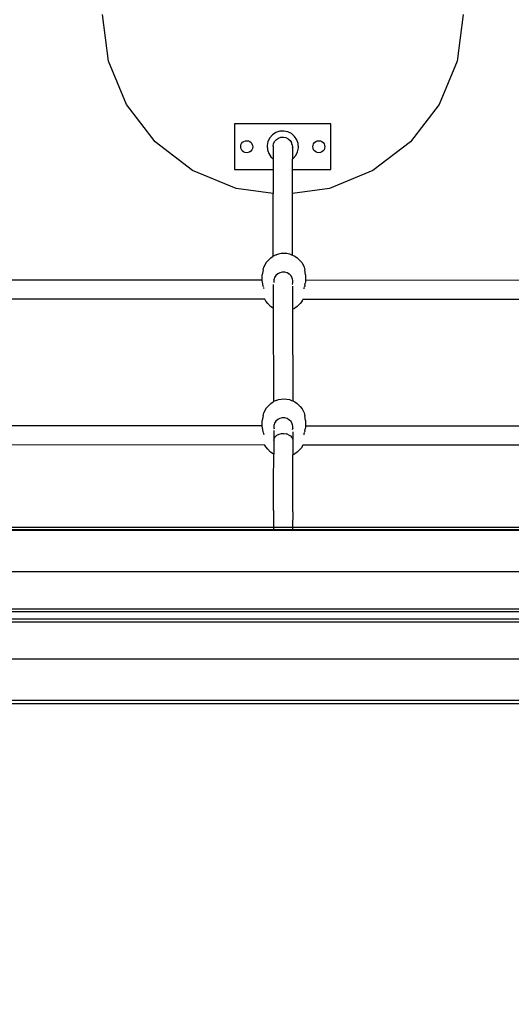
# Model space of a CAD drawing. Units: millimetres. Extents: x 72 to 9455, y 395 to 9420.
# Drawn here: x 4013 to 4422, y 1731 to 2551 of the extents above; entities that cross this region are included whole.
import ezdxf

# ---------------------------------------------------------------- set-up
doc = ezdxf.new("R2010")
doc.units = ezdxf.units.MM
doc.layers.add('Alpen', color=7, linetype='Continuous')
doc.layers.add('Mått', color=7, linetype='Continuous')
doc.styles.get("Standard").update_dxf_attribs({"font": 'arial.ttf', "height": 185})
doc.dimstyles.new('LF', dxfattribs={"dimtxt": 185, "dimasz": 120, "dimexe": 50, "dimexo": 300, "dimgap": 50, "dimtad": 1, "dimtih": 1, "dimtoh": 1, "dimdec": 0, "dimtxsty": 'Standard', "dimcen": 2.5, "dimadec": 0, "dimazin": 0, "dimtfac": 1, "dimtdec": 0, "dimtmove": 0, "dimatfit": 3, "dimfxl": 1, "dimarcsym": 0})

# ---------------------------------------------------------------- blocks, each defined once
blk = doc.blocks.new('Alpen')
for p, q in [((-304.65, -1944.92), (-309.76, -1906.1)), ((-9.76, -1906.1), (-14.87, -1944.92)), ((-289.66, -1981.1), (-304.65, -1944.92)), ((-14.87, -1944.92), (-29.86, -1981.1)), ((-265.82, -2012.16), (-289.66, -1981.1)), ((-29.86, -1981.1), (-53.69, -2012.16)), ((-199.76, -1997.1), (-199.76, -2035.1)), ((-119.76, -1997.1), (-199.76, -1997.1)), ((-119.76, -2035.1), (-119.76, -1997.1)), ((-168.34, -2006.24), (-170.59, -2008.79)), ((-165.51, -2004.35), (-168.34, -2006.24)), ((-162.28, -2003.26), (-165.51, -2004.35)), ((-158.88, -2003.05), (-162.28, -2003.26)), ((-155.54, -2003.72), (-158.88, -2003.05)), ((-152.49, -2005.23), (-155.54, -2003.72)), ((-149.94, -2007.48), (-152.49, -2005.23)), ((-234.76, -2036), (-265.82, -2012.16)), ((-194.76, -2015.91), (-194.54, -2014.62)), ((-194.54, -2014.62), (-193.99, -2013.43)), ((-193.99, -2013.43), (-193.16, -2012.43)), ((-193.16, -2012.43), (-192.09, -2011.67)), ((-192.09, -2011.67), (-190.87, -2011.22)), ((-190.87, -2011.22), (-189.57, -2011.1)), ((-189.57, -2011.1), (-188.28, -2011.32)), ((-188.28, -2011.32), (-187.09, -2011.87)), ((-187.09, -2011.87), (-186.09, -2012.7)), ((-186.09, -2012.7), (-185.34, -2013.77)), ((-185.34, -2013.77), (-184.88, -2014.99)), ((-184.88, -2014.99), (-184.76, -2016.29)), ((-172.1, -2011.85), (-172.77, -2015.18)), ((-172.77, -2015.18), (-172.56, -2018.58)), ((-170.59, -2008.79), (-172.1, -2011.85)), ((-167.74, -2015.52), (-167.33, -2013.48)), ((-167.33, -2013.48), (-166.4, -2011.6)), ((-166.4, -2011.6), (-165.02, -2010.04)), ((-165.02, -2010.04), (-163.28, -2008.88)), ((-163.28, -2008.88), (-161.3, -2008.21)), ((-161.3, -2008.21), (-159.22, -2008.08)), ((-159.22, -2008.08), (-157.17, -2008.49)), ((-157.17, -2008.49), (-155.3, -2009.42)), ((-155.3, -2009.42), (-153.73, -2010.8)), ((-153.73, -2010.8), (-152.58, -2012.54)), ((-151.91, -2014.52), (-152.58, -2012.54)), ((-151.91, -2014.52), (-151.78, -2016.6)), ((-148.05, -2010.32), (-149.94, -2007.48)), ((-146.96, -2013.54), (-148.05, -2010.32)), ((-146.75, -2016.94), (-146.96, -2013.54)), ((-134.76, -2016.1), (-134.59, -2014.8)), ((-134.59, -2014.8), (-134.09, -2013.6)), ((-134.09, -2013.6), (-133.29, -2012.56)), ((-133.29, -2012.56), (-132.26, -2011.77)), ((-132.26, -2011.77), (-131.05, -2011.27)), ((-131.05, -2011.27), (-129.76, -2011.1)), ((-129.76, -2011.1), (-128.46, -2011.27)), ((-128.46, -2011.27), (-127.26, -2011.77)), ((-127.26, -2011.77), (-126.22, -2012.56)), ((-126.22, -2012.56), (-125.43, -2013.6)), ((-125.43, -2013.6), (-124.93, -2014.8)), ((-124.93, -2014.8), (-124.76, -2016.1)), ((-53.69, -2012.16), (-84.76, -2036)), ((-194.63, -2017.21), (-194.76, -2015.91)), ((-194.18, -2018.43), (-194.63, -2017.21)), ((-193.43, -2019.49), (-194.18, -2018.43)), ((-192.42, -2020.33), (-193.43, -2019.49)), ((-191.24, -2020.87), (-192.42, -2020.33)), ((-189.95, -2021.09), (-191.24, -2020.87)), ((-188.65, -2020.97), (-189.95, -2021.09)), ((-187.43, -2020.52), (-188.65, -2020.97)), ((-186.36, -2019.77), (-187.43, -2020.52)), ((-185.53, -2018.76), (-186.36, -2019.77)), ((-184.98, -2017.58), (-185.53, -2018.76)), ((-184.76, -2016.29), (-184.98, -2017.58)), ((-172.56, -2018.58), (-171.47, -2021.81)), ((-171.47, -2021.81), (-169.58, -2024.64)), ((-167.74, -2015.52), (-167.74, -2026.26)), ((-151.78, -2016.6), (-151.91, -2017.26)), ((-151.78, -2016.6), (-151.78, -2026.28)), ((-151.18, -2025.88), (-148.93, -2023.33)), ((-148.93, -2023.33), (-147.42, -2020.28)), ((-147.42, -2020.28), (-146.75, -2016.94)), ((-134.59, -2017.39), (-134.76, -2016.1)), ((-134.09, -2018.6), (-134.59, -2017.39)), ((-133.29, -2019.63), (-134.09, -2018.6)), ((-132.26, -2020.43), (-133.29, -2019.63)), ((-131.05, -2020.93), (-132.26, -2020.43)), ((-129.76, -2021.1), (-131.05, -2020.93)), ((-128.46, -2020.93), (-129.76, -2021.1)), ((-127.26, -2020.43), (-128.46, -2020.93)), ((-126.22, -2019.63), (-127.26, -2020.43)), ((-125.43, -2018.6), (-126.22, -2019.63)), ((-124.93, -2017.39), (-125.43, -2018.6)), ((-124.76, -2016.1), (-124.93, -2017.39)), ((-169.58, -2024.64), (-167.74, -2026.26)), ((-167.74, -2026.26), (-167.74, -2035.1)), ((-151.91, -2026.37), (-151.78, -2026.28)), ((-151.78, -2026.28), (-151.18, -2025.88)), ((-151.78, -2035.1), (-151.78, -2026.28)), ((-198.58, -2050.99), (-234.76, -2036)), ((-199.76, -2035.1), (-167.74, -2035.1)), ((-167.74, -2035.1), (-167.74, -2055.05)), ((-151.91, -2035.1), (-151.78, -2035.1)), ((-151.78, -2035.1), (-119.76, -2035.1)), ((-151.78, -2055.05), (-151.78, -2035.1)), ((-84.76, -2036), (-120.94, -2050.99)), ((-167.74, -2055.05), (-198.58, -2050.99)), ((-167.74, -2107.12), (-167.74, -2055.05)), ((-151.78, -2055.05), (-151.91, -2055.06)), ((-120.94, -2050.99), (-151.78, -2055.05)), ((-151.78, -2106.22), (-151.78, -2055.05)), ((-165.14, -2105.92), (-163.28, -2105.23)), ((-163.28, -2105.23), (-161.1, -2104.79)), ((-161.1, -2104.79), (-158.77, -2104.64)), ((-158.77, -2104.64), (-156.45, -2104.8)), ((-156.45, -2104.8), (-154.28, -2105.23)), ((-154.28, -2105.23), (-152.42, -2105.93)), ((-173.84, -2112.8), (-175.58, -2116.37)), ((-173.84, -2112.8), (-172.28, -2110.98)), ((-169.8, -2108.42), (-172.28, -2110.98)), ((-169.8, -2108.42), (-167.77, -2107.14)), ((-167.74, -2107.12), (-167.77, -2107.14)), ((-165.14, -2105.92), (-167.74, -2107.12)), ((-152.42, -2105.93), (-151.78, -2106.22)), ((-151.78, -2106.22), (-149.77, -2107.15)), ((-149.77, -2107.15), (-147.76, -2108.43)), ((-147.76, -2108.43), (-145.28, -2111)), ((-145.28, -2111), (-143.73, -2112.83)), ((-143.73, -2112.83), (-141.99, -2116.4)), ((-176.18, -2118.56), (-176.79, -2122.63)), ((-176.18, -2118.56), (-175.58, -2116.37)), ((-163.99, -2121.88), (-165.5, -2123.14)), ((-163.95, -2121.86), (-163.99, -2121.88)), ((-162.72, -2121.26), (-163.95, -2121.86)), ((-162.15, -2120.91), (-162.72, -2121.26)), ((-160.12, -2120.43), (-162.15, -2120.91)), ((-158.82, -2120.55), (-160.12, -2120.43)), ((-158.04, -2120.52), (-158.82, -2120.55)), ((-156.03, -2121.13), (-158.04, -2120.52)), ((-154.8, -2121.99), (-156.03, -2121.13)), ((-141.99, -2116.4), (-141.4, -2118.58)), ((-140.79, -2122.66), (-141.4, -2118.58)), ((-176.79, -2127.21), (-520.79, -2126.93)), ((-176.79, -2127.21), (-176.79, -2122.63)), ((-176.79, -2128.05), (-176.79, -2127.21)), ((-176.65, -2128.54), (-176.79, -2128.05)), ((-176.48, -2129.48), (-176.65, -2128.54)), ((-176.39, -2129.96), (-176.48, -2129.48)), ((-176.23, -2131.11), (-176.39, -2129.96)), ((-167.17, -2126.8), (-167.22, -2128.76)), ((-167.22, -2128.76), (-167.16, -2129.04)), ((-166.91, -2126), (-167.17, -2126.8)), ((-166.59, -2124.87), (-166.91, -2126)), ((-165.5, -2123.14), (-166.59, -2124.87)), ((-154.67, -2122.07), (-154.8, -2121.99)), ((-154.25, -2122.26), (-154.67, -2122.07)), ((-152.81, -2123.62), (-154.25, -2122.26)), ((-151.82, -2125.4), (-152.81, -2123.62)), ((-151.81, -2125.42), (-151.82, -2125.4)), ((-151.63, -2126.19), (-151.81, -2125.42)), ((-151.74, -2130.6), (-151.37, -2129.32)), ((-151.32, -2127.34), (-151.63, -2126.19)), ((-151.37, -2129.32), (-151.32, -2127.34)), ((-141.36, -2131.14), (-141.2, -2129.99)), ((-141.2, -2129.99), (-141.1, -2129.51)), ((-140.93, -2128.57), (-141.1, -2129.51)), ((-140.79, -2128.08), (-140.93, -2128.57)), ((-140.79, -2122.66), (-140.79, -2127.24)), ((203.21, -2127.53), (-140.79, -2127.24)), ((-140.79, -2127.24), (-140.79, -2128.08)), ((-176.18, -2131.47), (-176.23, -2131.11)), ((-176.08, -2131.72), (-176.18, -2131.47)), ((-175.74, -2132.79), (-176.08, -2131.72)), ((-175.45, -2133.71), (-175.62, -2133.19)), ((-175.29, -2134.46), (-175.45, -2133.71)), ((-167.68, -2130.85), (-167.62, -2150.45)), ((-151.81, -2130.82), (-151.74, -2130.6)), ((-151.71, -2132.08), (-151.66, -2151.24)), ((-142.15, -2133.74), (-142.31, -2134.48)), ((-141.98, -2133.22), (-142.15, -2133.74)), ((-141.52, -2131.75), (-141.86, -2132.82)), ((-141.41, -2131.5), (-141.52, -2131.75)), ((-141.36, -2131.14), (-141.41, -2131.5)), ((-174.64, -2143.08), (-522.95, -2142.79)), ((-173.85, -2144.69), (-174.64, -2143.08)), ((-174.6, -2143), (-174.53, -2142.97)), ((-174.53, -2142.97), (-174.54, -2142.87)), ((-172.3, -2146.52), (-173.85, -2144.69)), ((-143.74, -2144.72), (-145.3, -2146.54)), ((-143.74, -2144.72), (-142.95, -2143.11)), ((-143.05, -2142.89), (-143.06, -2143)), ((-143.06, -2143), (-142.99, -2143.02)), ((-142.99, -2142.37), (-142.96, -2142.28)), ((-142.95, -2142.26), (-142.96, -2142.28)), ((205.36, -2143.39), (-142.95, -2143.11)), ((-169.82, -2149.09), (-172.3, -2146.52)), ((-167.8, -2150.37), (-169.82, -2149.09)), ((-167.62, -2150.45), (-167.8, -2150.37)), ((-167.62, -2150.45), (-167.39, -2228.21)), ((-151.66, -2151.24), (-149.8, -2150.38)), ((-151.66, -2151.24), (-151.43, -2227.63)), ((-147.77, -2149.11), (-149.8, -2150.38)), ((-147.77, -2149.11), (-145.3, -2146.54)), ((-169.8, -2229.66), (-167.77, -2228.39)), ((-167.39, -2228.21), (-167.77, -2228.39)), ((-165.14, -2227.17), (-167.39, -2228.21)), ((-165.14, -2227.17), (-163.28, -2226.48)), ((-163.28, -2226.48), (-161.1, -2226.04)), ((-161.1, -2226.04), (-158.77, -2225.89)), ((-158.77, -2225.89), (-156.45, -2226.04)), ((-156.45, -2226.04), (-154.28, -2226.48)), ((-154.28, -2226.48), (-152.42, -2227.18)), ((-152.42, -2227.18), (-151.43, -2227.63)), ((-151.43, -2227.63), (-149.77, -2228.4)), ((-149.77, -2228.4), (-147.76, -2229.68)), ((-173.84, -2234.05), (-175.58, -2237.62)), ((-173.84, -2234.05), (-172.28, -2232.23)), ((-169.8, -2229.66), (-172.28, -2232.23)), ((-147.76, -2229.68), (-145.28, -2232.25)), ((-145.28, -2232.25), (-143.73, -2234.08)), ((-143.73, -2234.08), (-141.99, -2237.65)), ((-176.18, -2239.8), (-176.79, -2243.88)), ((-176.79, -2248.46), (-176.79, -2243.88)), ((-176.18, -2239.8), (-175.58, -2237.62)), ((-165.5, -2244.39), (-166.59, -2246.12)), ((-163.99, -2243.13), (-165.5, -2244.39)), ((-163.95, -2243.11), (-163.99, -2243.13)), ((-162.72, -2242.51), (-163.95, -2243.11)), ((-162.15, -2242.16), (-162.72, -2242.51)), ((-160.12, -2241.68), (-162.15, -2242.16)), ((-158.82, -2241.8), (-160.12, -2241.68)), ((-158.04, -2241.77), (-158.82, -2241.8)), ((-156.03, -2242.38), (-158.04, -2241.77)), ((-154.8, -2243.24), (-156.03, -2242.38)), ((-154.67, -2243.32), (-154.8, -2243.24)), ((-154.25, -2243.51), (-154.67, -2243.32)), ((-152.81, -2244.87), (-154.25, -2243.51)), ((-141.99, -2237.65), (-141.4, -2239.83)), ((-140.79, -2243.91), (-141.4, -2239.83)), ((-140.79, -2243.91), (-140.79, -2248.49)), ((-176.79, -2248.46), (-520.79, -2248.18)), ((-176.79, -2249.3), (-176.79, -2248.46)), ((-176.65, -2249.79), (-176.79, -2249.3)), ((-176.48, -2250.73), (-176.65, -2249.79)), ((-176.39, -2251.21), (-176.48, -2250.73)), ((-176.23, -2252.36), (-176.39, -2251.21)), ((-176.18, -2252.72), (-176.23, -2252.36)), ((-176.08, -2252.97), (-176.18, -2252.72)), ((-175.74, -2254.04), (-176.08, -2252.97)), ((-167.32, -2252.22), (-167.3, -2260.47)), ((-167.17, -2248.05), (-167.22, -2250.01)), ((-167.22, -2250.01), (-167, -2250.94)), ((-166.91, -2247.25), (-167.17, -2248.05)), ((-166.59, -2246.12), (-166.91, -2247.25)), ((-151.81, -2246.67), (-152.81, -2244.87)), ((-151.63, -2247.44), (-151.81, -2246.67)), ((-151.6, -2247.54), (-151.63, -2247.44)), ((-151.32, -2248.59), (-151.6, -2247.54)), ((-151.6, -2251.38), (-151.37, -2250.57)), ((-151.37, -2250.42), (-151.32, -2248.59)), ((-151.37, -2250.42), (-151.37, -2250.53)), ((-151.37, -2250.57), (-151.37, -2250.53)), ((-141.52, -2253), (-141.86, -2254.07)), ((-141.41, -2252.75), (-141.52, -2253)), ((-141.36, -2252.39), (-141.41, -2252.75)), ((-141.36, -2252.39), (-141.2, -2251.23)), ((-141.2, -2251.23), (-141.1, -2250.76)), ((-140.93, -2249.82), (-141.1, -2250.76)), ((-140.79, -2249.33), (-140.93, -2249.82)), ((203.21, -2248.77), (-140.79, -2248.49)), ((-140.79, -2248.49), (-140.79, -2249.33)), ((-175.45, -2254.96), (-175.62, -2254.44)), ((-175.29, -2255.71), (-175.45, -2254.96)), ((-167.3, -2260.47), (-167.31, -2271.85)), ((-167.3, -2260.47), (-166.89, -2258.87)), ((-166.89, -2258.87), (-165.96, -2257.41)), ((-165.96, -2257.41), (-164.58, -2256.19)), ((-164.58, -2256.19), (-162.84, -2255.29)), ((-162.84, -2255.29), (-160.86, -2254.76)), ((-160.86, -2254.76), (-158.78, -2254.66)), ((-158.78, -2254.66), (-156.73, -2254.98)), ((-154.86, -2255.7), (-156.73, -2254.98)), ((-154.86, -2255.7), (-153.29, -2256.78)), ((-153.29, -2256.78), (-152.13, -2258.14)), ((-152.13, -2258.14), (-151.47, -2259.68)), ((-151.47, -2259.68), (-151.33, -2261.31)), ((-151.36, -2253.3), (-151.33, -2261.31)), ((-142.15, -2254.99), (-142.31, -2255.73)), ((-141.98, -2254.47), (-142.15, -2254.99)), ((-174.64, -2264.33), (-522.95, -2264.04)), ((-173.85, -2265.94), (-174.64, -2264.33)), ((-174.6, -2264.24), (-174.53, -2264.22)), ((-174.53, -2264.22), (-174.54, -2264.12)), ((-172.3, -2267.77), (-173.85, -2265.94)), ((-169.82, -2270.34), (-172.3, -2267.77)), ((-151.33, -2261.31), (-151.34, -2272.35)), ((-147.77, -2270.35), (-145.3, -2267.79)), ((-143.74, -2265.97), (-145.3, -2267.79)), ((-143.74, -2265.97), (-142.95, -2264.35)), ((-143.05, -2264.14), (-143.06, -2264.25)), ((-143.06, -2264.25), (-142.99, -2264.27)), ((-142.99, -2263.62), (-142.96, -2263.53)), ((-142.95, -2263.51), (-142.96, -2263.53)), ((205.36, -2264.64), (-142.95, -2264.35)), ((-167.8, -2271.62), (-169.82, -2270.34)), ((-167.31, -2271.85), (-167.8, -2271.62)), ((-167.36, -2295.29), (-167.31, -2271.85)), ((-151.39, -2296.15), (-151.34, -2272.35)), ((-151.34, -2272.35), (-149.8, -2271.63)), ((-147.77, -2270.35), (-149.8, -2271.63)), ((-167.46, -2318.91), (-167.36, -2295.29)), ((-151.49, -2319.8), (-151.39, -2296.15)), ((-167.46, -2318.91), (-167.55, -2332.84)), ((-151.49, -2319.8), (-151.58, -2332.84)), ((-167.55, -2332.84), (-531.58, -2332.84)), ((-199.76, -2334.84), (-499.76, -2334.84)), ((-199.76, -2334.84), (-199.76, -2335.57)), ((-167.57, -2334.84), (-199.76, -2334.84)), ((-167.56, -2334.49), (-167.57, -2334.84)), ((-151.59, -2334.84), (-167.57, -2334.84)), ((-167.55, -2332.99), (-167.56, -2334.19)), ((-167.55, -2332.84), (-167.55, -2332.91)), ((-151.58, -2332.84), (-167.55, -2332.84)), ((-159.58, -2334.49), (-159.58, -2334.84)), ((-151.58, -2332.99), (-151.59, -2334.19)), ((-151.59, -2334.49), (-151.59, -2334.84)), ((-119.76, -2334.84), (-151.59, -2334.84)), ((-151.58, -2332.84), (-151.58, -2332.91)), ((212.45, -2332.84), (-151.58, -2332.84)), ((-119.76, -2335.57), (-119.76, -2334.84)), ((180.24, -2334.84), (-119.76, -2334.84)), ((-199.76, -2335.57), (-499.76, -2335.57)), ((-119.76, -2335.57), (-199.76, -2335.57)), ((180.24, -2335.57), (-119.76, -2335.57)), ((749.54, -2369.84), (-1068.63, -2369.84)), ((749.54, -2400.84), (-1068.63, -2400.84)), ((-1068.63, -2402.84), (749.54, -2402.84)), ((749.54, -2409.35), (-1068.63, -2409.35)), ((-1068.63, -2411.35), (749.54, -2411.35)), ((-1069.05, -2442.35), (749.97, -2442.35)), ((-1054.78, -2476.63), (735.32, -2476.63)), ((-1052.05, -2479.35), (732.6, -2479.35))]:
    blk.add_line(p, q)
blk = doc.blocks.new('*D7')
at = {"layer": 'Defpoints', "color": 0, "transparency": 16777216}
for p in [(72.16, 8854.07), (3232.16, 8714.92), (8292.16, 5054.92), (72.16, 4054.92), (5232.16, 394.92), (8941.49, 394.92)]:
    blk.add_point(p, dxfattribs=at)
at = {"layer": 'Mått', "color": 0, "lineweight": -2, "transparency": 16777216}
for p, q in [((72.16, 4354.92), (72.16, 8904.07)), ((8292.16, 5354.92), (8292.16, 8904.07)), ((8172.16, 8854.07), (192.16, 8854.07)), ((3532.16, 8714.92), (8991.49, 8714.92)), ((8941.49, 8594.92), (8941.49, 4699.44)), ((8941.49, 514.92), (8941.49, 4410.4)), ((5532.16, 394.92), (8991.49, 394.92))]:
    blk.add_line(p, q, dxfattribs=at)
at = {"layer": 'Mått', "color": 0, "transparency": 16777216}
for points in [[(192.16, 8874.07), (192.16, 8834.07), (72.16, 8854.07)], [(8172.16, 8874.07), (8172.16, 8834.07), (8292.16, 8854.07)], [(8921.49, 8594.92), (8961.49, 8594.92), (8941.49, 8714.92)], [(8921.49, 514.92), (8961.49, 514.92), (8941.49, 394.92)]]:
    blk.add_solid(points, dxfattribs=at)
at = {"layer": 'Mått', "color": 0, "transparency": 16777216, "char_height": 185, "attachment_point": 5}
for s, insert in [('8220mm', (4182.16, 8998.53)), ('8320mm', (8941.49, 4554.92))]:
    blk.add_mtext(s, dxfattribs=dict(at, insert=insert))

msp = doc.modelspace()

# ---------------------------------------------------------------- block references
at = {"layer": 'Alpen'}
msp.add_blockref('Alpen', (4391.68, 4460.99), dxfattribs=at)

# ---------------------------------------------------------------- dimensions: what is measured, and where the dimension line sits
at = {"layer": 'Mått'}
dim = msp.add_linear_dim(base=(8941.49, 394.92), p1=(3232.16, 8714.92), p2=(5232.16, 394.92), angle=90, dimstyle='LF', override={"dimpost": 'mm'}, dxfattribs=at)
dim.commit()
dim.dimension.update_dxf_attribs({"geometry": '*D7', "text_midpoint": (8941.49, 4554.92)})
dim = msp.add_linear_dim(base=(72.16, 8854.07), p1=(8292.16, 5054.92), p2=(72.16, 4054.92), dimstyle='LF', override={"dimpost": 'mm'}, dxfattribs=at)
dim.commit()
dim.dimension.update_dxf_attribs({"geometry": '*D7', "text_midpoint": (4182.16, 8998.53)})

doc.saveas('drawing.dxf')
